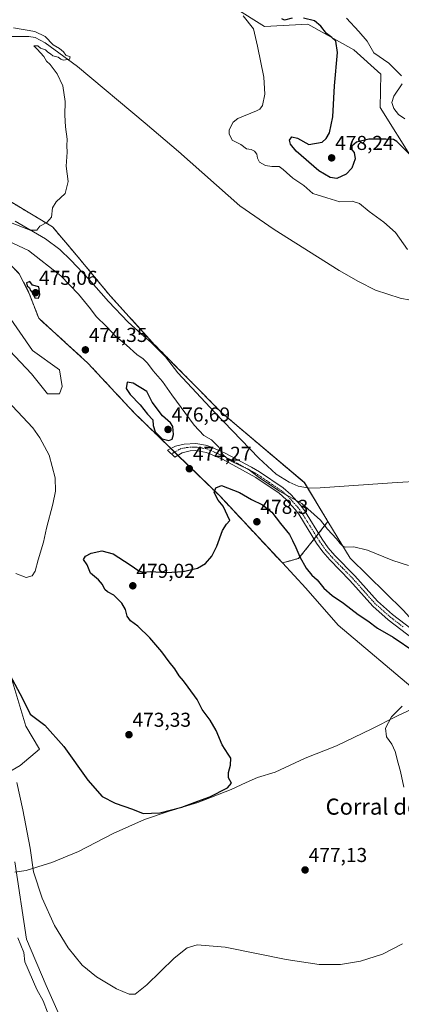
# Model space of a CAD drawing. Units: metres. Extents: x 645263 to 648731, y 4716073 to 4718459.
# Drawn here: x 647893 to 648083, y 4716409 to 4716899 of the extents above; entities that cross this region are included whole.
import ezdxf
from ezdxf.enums import TextEntityAlignment as Align

# ---------------------------------------------------------------- set-up
doc = ezdxf.new("R2010")
doc.units = ezdxf.units.M
doc.header["$MEASUREMENT"] = 0
doc.linetypes.add('TRAZO_Y_PUNTO', pattern=[1, 0.5, -0.25, 0, -0.25])
doc.linetypes.add('TRAZOS', pattern=[0.75, 0.5, -0.25])
for name, color, linetype, lineweight in [('Arbolado forestal', 92, 'TRAZOS', 0), ('Arbolado forestal CxS', 92, 'Continuous', 0), ('Camino', 19, 'Continuous', 0), ('Camino Cxs', 19, 'Continuous', 0), ('Camino eje', 39, 'TRAZO_Y_PUNTO', 13), ('Carátula', 7, 'Continuous', 5), ('Corriente natural lineal', 142, 'Continuous', 13), ('Cultivos herbáceos CxS', 92, 'Continuous', 0), ('Curva de nivel maestra', 36, 'Continuous', 30), ('Curva de nivel normal', 36, 'Continuous', 0), ('Matorral', 135, 'Continuous', 0), ('Matorral CxS', 135, 'Continuous', 0), ('Municipio', 9, 'Continuous', 13), ('Municipio CxS', 142, 'Continuous', 0), ('Punto de cota en terreno', 7, 'Continuous', 0), ('Rótulo de punto de cota en terreno', 19, 'Continuous', 0), ('Texto cartográfico', 19, 'Continuous', 0)]:
    doc.layers.add(name, color=color, linetype=linetype, lineweight=lineweight)
doc.styles.add('Arial', font='txt', dxfattribs={"height": 0.2})

# ---------------------------------------------------------------- blocks, each defined once
blk = doc.blocks.new('*U156')
at = {"layer": 'Matorral CxS', "color": 135, "linetype": 'Continuous', "lineweight": 0}
blk.add_polyline3d([(648440.71, 4716427.6, 479.78), (648432.32, 4716442.19, 479.36), (648424.53, 4716444.59, 479.07), (648422.53, 4716456.58, 478.1), (648389.38, 4716481.05, 476.71), (648360.62, 4716512.62, 477.19), (648327.46, 4716555.18, 475.18), (648301.5, 4716588.35, 474.92), (648267.94, 4716632.91, 473.98), (648251.17, 4716644.1, 473.92), (648238.95, 4716650.16, 473.43), (648205.23, 4716681.66, 472.14), (648170.07, 4716716.43, 470.94), (648172.07, 4716723.22, 471.55), (648167.28, 4716734.01, 471.76), (648125.74, 4716787.76, 474.27), (648103.77, 4716813.33, 474.19), (648088.99, 4716828.92, 474.75), (648072.61, 4716855.09, 477.26), (648073.01, 4716871.67, 477.44), (648059.43, 4716883.86, 476.1), (648036.66, 4716896.65, 474.21), (648015.09, 4716895.45, 471.8), (647999.91, 4716904.84, 470.06)], dxfattribs=at)
blk = doc.blocks.new('*U176')
at = {"layer": 'Curva de nivel normal', "color": 36, "linetype": 'Continuous', "lineweight": 0}
blk.add_polyline3d([(647888.48, 4716797.88, 465), (647898.36, 4716794.21, 465), (647901.69, 4716794.21, 465), (647903.14, 4716796.07, 465), (647906.71, 4716798, 465), (647908.9, 4716800.65, 465), (647909.48, 4716805.31, 465), (647911.27, 4716808.31, 465), (647915.7, 4716812.31, 465), (647917.27, 4716818.31, 465), (647916.34, 4716825.98, 465), (647916.74, 4716832.98, 465), (647916.67, 4716836.09, 465), (647916.78, 4716839.41, 465), (647915.94, 4716845.6, 465), (647915.67, 4716851.35, 465), (647915.85, 4716858.22, 465), (647914.64, 4716865.92, 465), (647911.83, 4716871.92, 465), (647908.26, 4716876.49, 465), (647906.56, 4716878.18, 465), (647905.15, 4716880.46, 465), (647901.9, 4716884.18, 465), (647900.17, 4716885.88, 465), (647902.13, 4716885.77, 465), (647903.54, 4716884.7, 465), (647906, 4716883.84, 465), (647907.23, 4716882.73, 465), (647908.43, 4716881.93, 465), (647909.71, 4716880.87, 465), (647912.36, 4716880.19, 465), (647913.56, 4716879.17, 465), (647914.98, 4716878.75, 465), (647917.88, 4716879.18, 465), (647918.31, 4716880.32, 465), (647916.1, 4716881.26, 465), (647914.95, 4716882.78, 465), (647913.02, 4716884.52, 465), (647909.86, 4716886.36, 465), (647905.82, 4716890.54, 465), (647900.66, 4716893.04, 465), (647890.09, 4716894.81, 465)], dxfattribs=at)
blk = doc.blocks.new('*U186')
at = {"layer": 'Curva de nivel normal', "color": 36, "linetype": 'Continuous', "lineweight": 0}
for points in [[(647891.14, 4716623.34, 470), (647896.33, 4716621.41, 470), (647899.31, 4716622.18, 470), (647900.79, 4716624.56, 470), (647902.27, 4716630.22, 470), (647905, 4716638.89, 470), (647906.47, 4716645.97, 470), (647909.68, 4716657.89, 470), (647910.97, 4716664.31, 470), (647910.72, 4716671, 470), (647907.82, 4716682.14, 470), (647903.2, 4716690.83, 470), (647899.61, 4716695.78, 470), (647884.37, 4716712.05, 470)], [(647885.13, 4716789.81, 470), (647897.59, 4716784.08, 470), (647913.64, 4716771.43, 470), (647922.48, 4716762.34, 470), (647928.36, 4716755.06, 470), (647931.27, 4716751.25, 470), (647936.3, 4716746.24, 470), (647940.62, 4716741.6, 470), (647946.33, 4716736.92, 470), (647951.52, 4716732.23, 470), (647954.57, 4716730.09, 470), (647956.77, 4716727.96, 470), (647959.64, 4716724.16, 470), (647964.16, 4716718.87, 470), (647968.82, 4716712.18, 470), (647979.93, 4716697.18, 470), (647984.77, 4716691.98, 470), (647988.64, 4716689.83, 470), (647992.36, 4716686.25, 470), (647994.45, 4716682.39, 470), (647997.39, 4716679.69, 470), (648003.52, 4716676.73, 470), (648006.84, 4716675.31, 470), (648011.9, 4716671.42, 470), (648022.48, 4716664.36, 470), (648033.54, 4716658.12, 470), (648039.74, 4716652.76, 470), (648042.94, 4716649.85, 470), (648046.44, 4716645.45, 470), (648050.86, 4716640.62, 470), (648052.64, 4716638.33, 470), (648053.76, 4716637.32, 470), (648055.2, 4716636.41, 470), (648059.48, 4716636.69, 470), (648066.29, 4716635.02, 470), (648078.94, 4716629.87, 470), (648086.74, 4716627.26, 470)], [(648086.22, 4716784.6, 470), (648080.27, 4716793.02, 470), (648074.5, 4716798.19, 470), (648067.18, 4716803.36, 470), (648062.4, 4716807.39, 470), (648058.66, 4716808.49, 470), (648052.6, 4716808.21, 470), (648046.09, 4716810.18, 470), (648039.11, 4716812.38, 470), (648034.55, 4716816.4, 470), (648029.17, 4716820.02, 470), (648026.01, 4716822.9, 470), (648024.27, 4716824.26, 470), (648022.32, 4716825.82, 470), (648018.7, 4716825.83, 470), (648015.5, 4716826.26, 470), (648012.6, 4716827.98, 470), (648011.46, 4716829.98, 470), (648011.25, 4716831.92, 470), (648010.07, 4716833.49, 470), (648008.33, 4716834.25, 470), (648006.05, 4716834.6, 470), (648003.21, 4716836.81, 470), (647998.97, 4716838.85, 470), (647997.38, 4716842.01, 470), (647997.37, 4716843.98, 470), (647999.43, 4716847.88, 470), (648001.72, 4716849.65, 470), (648010.96, 4716853.54, 470), (648012.65, 4716854.34, 470), (648013.97, 4716856.23, 470), (648015.25, 4716861.88, 470), (648014.72, 4716870.3, 470), (648011.6, 4716885.64, 470), (648009.61, 4716894.3, 470), (648004.38, 4716900.81, 470)]]:
    blk.add_polyline3d(points, dxfattribs=at)
blk = doc.blocks.new('*U192')
at = {"layer": 'Curva de nivel normal', "color": 36, "linetype": 'Continuous', "lineweight": 0}
for points in [[(648055.81, 4716899.66, 480), (648062, 4716892.98, 480), (648066.12, 4716888.13, 480), (648069.54, 4716882.36, 480), (648077.01, 4716877.26, 480), (648083.18, 4716870.86, 480)], [(648083.51, 4716866.92, 480), (648079.36, 4716860.86, 480), (648078.41, 4716857.6, 480), (648079.45, 4716854.64, 480), (648081.76, 4716851.63, 480), (648084.95, 4716849.48, 480)], [(648083.53, 4716557.42, 480), (648078.26, 4716552.01, 480), (648075.27, 4716546.35, 480), (648075.84, 4716542.08, 480), (648078.46, 4716538.54, 480), (648080.16, 4716534.86, 480), (648081.55, 4716529, 480), (648082.79, 4716524.83, 480), (648084.42, 4716517.06, 480)], [(648083.72, 4716439.16, 480), (648073.78, 4716433.98, 480), (648062.89, 4716430.47, 480), (648052.89, 4716428.91, 480), (648042.24, 4716428.9, 480), (648025.79, 4716431.29, 480), (647995.46, 4716437.44, 480), (647981.46, 4716438.64, 480), (647976.46, 4716437.18, 480), (647970.04, 4716432, 480), (647956.46, 4716418.74, 480), (647950.67, 4716414.1, 480), (647947.6, 4716414.1, 480), (647941.33, 4716416.73, 480), (647931.45, 4716422.67, 480), (647924.24, 4716428.56, 480), (647917.2, 4716437.07, 480), (647910.42, 4716448.31, 480), (647904.4, 4716461.84, 480), (647899.99, 4716474.98, 480), (647898.33, 4716486.69, 480), (647894.68, 4716505.86, 480), (647891.65, 4716519.37, 480)]]:
    blk.add_polyline3d(points, dxfattribs=at)
blk = doc.blocks.new('*U203')
at = {"layer": 'Curva de nivel maestra', "color": 36, "linetype": 'Continuous', "lineweight": 30}
for points in [[(647888.16, 4716573.03, 475), (647894.6, 4716561.14, 475), (647898.43, 4716553.3, 475), (647905.66, 4716547.92, 475), (647915.14, 4716537.38, 475), (647927.1, 4716520.52, 475), (647934.19, 4716512.41, 475), (647940.61, 4716509.16, 475), (647949.31, 4716506.2, 475), (647954.68, 4716503.9, 475), (647962.99, 4716504.38, 475), (647973.79, 4716507.14, 475), (647981.79, 4716510.11, 475), (647987.79, 4716512.18, 475), (647996.55, 4716516.8, 475), (647998.54, 4716519, 475), (647997.17, 4716521.78, 475), (647997.03, 4716524.35, 475), (647998.17, 4716528.02, 475), (647998.25, 4716531.48, 475), (647996.88, 4716533.44, 475), (647994.02, 4716538.17, 475), (647991.04, 4716545.28, 475), (647987.99, 4716550.34, 475), (647983.92, 4716555.68, 475), (647981.48, 4716560.62, 475), (647976.95, 4716566.76, 475), (647974.73, 4716569.96, 475), (647972.6, 4716572.4, 475), (647970.4, 4716575.95, 475), (647967.53, 4716579.4, 475), (647963.91, 4716584.44, 475), (647957.99, 4716591.36, 475), (647951.98, 4716597.2, 475), (647948.38, 4716599.76, 475), (647946.64, 4716602.2, 475), (647945.82, 4716605.4, 475), (647943.92, 4716608.63, 475), (647939.94, 4716612.54, 475), (647936.84, 4716614.16, 475), (647935.5, 4716615.4, 475), (647934.38, 4716617.84, 475), (647932.31, 4716620.22, 475), (647928.45, 4716623.58, 475), (647926.78, 4716627.65, 475), (647924.9, 4716630.24, 475), (647925.89, 4716631.91, 475), (647928.65, 4716633.5, 475), (647934.05, 4716634.7, 475), (647939.67, 4716633.07, 475), (647948.2, 4716627.73, 475), (647952.47, 4716624.64, 475), (647954.63, 4716624.06, 475), (647958.22, 4716624.4, 475), (647966.05, 4716623.93, 475), (647974.5, 4716624.39, 475), (647981.7, 4716626.03, 475), (647985.73, 4716628.34, 475), (647988.83, 4716632, 475), (647991.31, 4716637, 475), (647994.13, 4716644.67, 475), (647996.06, 4716647.96, 475), (647997.8, 4716649.64, 475), (647994.39, 4716656.93, 475), (647991.88, 4716659.88, 475), (647990.04, 4716663.72, 475), (647990.86, 4716666.04, 475), (647993.62, 4716667.16, 475), (648002.65, 4716663.57, 475), (648008.61, 4716660.24, 475), (648013.96, 4716657.52, 475), (648018.6, 4716653.81, 475), (648023.01, 4716648.22, 475), (648027.49, 4716642.71, 475), (648028.89, 4716639.73, 475), (648030.69, 4716636.26, 475), (648032.58, 4716631.63, 475), (648035.69, 4716625.95, 475), (648038.61, 4716622.49, 475), (648041.29, 4716620.18, 475), (648044.53, 4716616.08, 475), (648048.79, 4716612.34, 475), (648054.37, 4716608.6, 475), (648061.74, 4716602.98, 475), (648066.5, 4716599.76, 475), (648071.24, 4716596.21, 475), (648079.09, 4716591.65, 475), (648089.9, 4716584.41, 475)], [(648086.69, 4716832.39, 475), (648080.89, 4716838.29, 475), (648079.17, 4716839.18, 475), (648075.42, 4716839.43, 475), (648067.01, 4716839.46, 475), (648060.85, 4716837.97, 475), (648058.53, 4716835.98, 475), (648058.58, 4716834.17, 475), (648059.6, 4716832.73, 475), (648060.24, 4716829.57, 475), (648058.49, 4716824.94, 475), (648055.66, 4716821.94, 475), (648051.09, 4716819.83, 475), (648047.69, 4716820.28, 475), (648042.06, 4716823.69, 475), (648030.82, 4716833.48, 475), (648028.04, 4716836.89, 475), (648027.54, 4716838.9, 475), (648028.68, 4716840.56, 475), (648031.4, 4716839.89, 475), (648037.17, 4716836.69, 475), (648043.67, 4716837.99, 475), (648045.8, 4716839.8, 475), (648047.37, 4716842.61, 475), (648049.09, 4716850.5, 475), (648049.87, 4716865.87, 475), (648051.33, 4716882.52, 475), (648050.58, 4716888.1, 475), (648048.52, 4716890.04, 475), (648045.84, 4716891.91, 475), (648043.14, 4716895.6, 475), (648039.9, 4716898.25, 475), (648034.44, 4716899.66, 475)], [(648028.79, 4716899.58, 475), (648024.92, 4716898.68, 475), (648023.63, 4716899.22, 475)]]:
    blk.add_polyline3d(points, dxfattribs=at)
blk = doc.blocks.new('5PATER')
at = {"layer": 'Carátula', "linetype": 'Continuous', "lineweight": 5}
h = blk.add_hatch(color=250, dxfattribs=at)
edge = h.paths.add_edge_path()
edge.add_ellipse((0, 0.01), major_axis=(-1.33, -1.34), ratio=0.999422, start_angle=0, end_angle=360)

msp = doc.modelspace()

# ---------------------------------------------------------------- linework, layer by layer
at = {"layer": 'Arbolado forestal', "color": 92, "linetype": 'TRAZOS', "lineweight": 0}
for points in [[(648046.6, 4716649.2, 469.57), (648036.39, 4716666.05, 469.09), (648034.85, 4716668.58, 468.78), (647993.71, 4716703.34, 467.6), (647960.16, 4716737.31, 466.85), (647938.19, 4716761.49, 466.04), (647920.61, 4716782.67, 465.47), (647909.43, 4716795.85, 465.09), (647889.45, 4716807.84, 464.35), (647842.31, 4716833.22, 461.49)], [(647855.9, 4716792.66, 472.82), (647861.49, 4716793.46, 472.35), (647874.27, 4716788.26, 472.84), (647883.86, 4716781.87, 473.54), (647893.05, 4716772.28, 474.72), (647897.84, 4716762.69, 474.73), (647902.63, 4716750.3, 474.04), (647915.82, 4716738.31, 473.74), (647927.09, 4716728.01, 473.36), (647950.07, 4716703.35, 473.26), (647968.4, 4716685.57, 473.6), (647970.29, 4716683.73, 473.51), (647971.95, 4716682.11, 473.53), (647992.91, 4716661.78, 475.29), (648023.92, 4716628.59, 476.48)], [(648023.92, 4716628.59, 476.48), (648032.01, 4716630.85, 475.5), (648038.6, 4716639.09, 471.39), (648039.72, 4716640.5, 471.13), (648040.83, 4716641.91, 470.9), (648041.94, 4716643.31, 470.69), (648046.6, 4716649.2, 469.57)]]:
    msp.add_polyline3d(points, dxfattribs=at)
at = {"layer": 'Arbolado forestal CxS', "color": 92, "linetype": 'Continuous', "lineweight": 0}
msp.add_polyline3d([(647889.45, 4716807.84, 464.35), (647909.43, 4716795.85, 465.09), (647920.61, 4716782.67, 465.47), (647938.19, 4716761.49, 466.04), (647960.16, 4716737.31, 466.85), (647993.71, 4716703.34, 467.6), (648034.86, 4716668.58, 468.78), (648046.6, 4716649.2, 469.57), (648038.6, 4716639.09, 471.39), (648032.01, 4716630.85, 475.5), (648023.92, 4716628.59, 476.48), (647992.91, 4716661.78, 475.29), (647950.07, 4716703.35, 473.26), (647927.09, 4716728.01, 473.36), (647915.82, 4716738.31, 473.74), (647902.63, 4716750.3, 474.04), (647897.84, 4716762.68, 474.73), (647893.05, 4716772.28, 474.72)], dxfattribs=at)
at = {"layer": 'Camino', "color": 19, "linetype": 'Continuous', "lineweight": 0}
for points in [[(648089.23, 4716590.73, 473.7), (648076.63, 4716600.39, 473.15), (648068.94, 4716607.13, 472.51), (648057.59, 4716619.86, 472.05), (648047.58, 4716630.08, 471.46), (648044.11, 4716634.06, 471.37), (648040.96, 4716638.5, 471.13), (648032.07, 4716652.81, 470.53), (648030.26, 4716655.24, 470.47), (648025.76, 4716660.23, 470.26), (648022.32, 4716663.27, 470.09), (648010.65, 4716671.16, 470.1), (647994.06, 4716680.18, 470.38), (647986.16, 4716683.56, 470.93), (647980.64, 4716684.57, 471.85), (647978.07, 4716684.45, 472.41), (647973.95, 4716683.35, 473.22), (647970.45, 4716681.18, 473.54), (647966.73, 4716684.68, 473.51), (647970.65, 4716686.76, 473.58), (647974.97, 4716687.67, 472.79), (647980.81, 4716687.95, 471.49), (647985.67, 4716687.23, 470.68), (647987.32, 4716686.72, 470.47)], [(647987.32, 4716686.72, 470.47), (647995.51, 4716683.22, 469.88), (648008.6, 4716676.31, 469.75), (648012.46, 4716674, 469.68), (648024.39, 4716665.94, 469.58), (648028.13, 4716662.63, 469.78), (648032.87, 4716657.38, 469.95), (648034.86, 4716654.7, 470.12), (648043.77, 4716640.36, 470.77), (648046.76, 4716636.14, 470.92), (648050.05, 4716632.36, 471.11), (648060.05, 4716622.16, 471.36), (648071.31, 4716609.52, 471.96), (648078.76, 4716602.99, 472.57), (648091.31, 4716593.38, 473.21)]]:
    msp.add_polyline3d(points, dxfattribs=at)
at = {"layer": 'Camino Cxs', "color": 19, "linetype": 'Continuous', "lineweight": 0}
msp.add_polyline3d([(648089.23, 4716590.73, 473.7), (648076.63, 4716600.39, 473.15), (648068.94, 4716607.13, 472.51), (648057.59, 4716619.86, 472.05), (648047.58, 4716630.08, 471.46), (648044.11, 4716634.06, 471.37), (648040.96, 4716638.5, 471.13), (648032.07, 4716652.81, 470.53), (648030.26, 4716655.24, 470.47), (648025.76, 4716660.23, 470.26), (648022.32, 4716663.27, 470.09), (648010.65, 4716671.16, 470.1), (647994.06, 4716680.18, 470.38), (647986.16, 4716683.56, 470.93), (647980.64, 4716684.57, 471.85), (647978.07, 4716684.45, 472.41), (647973.95, 4716683.35, 473.22), (647970.45, 4716681.18, 473.54), (647966.73, 4716684.68, 473.51), (647970.65, 4716686.76, 473.58), (647974.97, 4716687.67, 472.79), (647980.81, 4716687.95, 471.49), (647985.67, 4716687.23, 470.68), (647987.32, 4716686.72, 470.47), (647987.32, 4716686.72, 470.47), (647995.51, 4716683.22, 469.88), (648008.6, 4716676.31, 469.75), (648012.46, 4716674, 469.68), (648024.39, 4716665.94, 469.58), (648028.13, 4716662.63, 469.78), (648032.87, 4716657.38, 469.95), (648034.86, 4716654.7, 470.12), (648043.77, 4716640.36, 470.77), (648046.76, 4716636.14, 470.92), (648050.05, 4716632.36, 471.11), (648060.05, 4716622.16, 471.36), (648071.31, 4716609.52, 471.96), (648078.76, 4716602.99, 472.57), (648091.31, 4716593.38, 473.21)], dxfattribs=at)
at = {"layer": 'Camino eje', "color": 39, "linetype": 'TRAZO_Y_PUNTO', "lineweight": 13}
msp.add_polyline3d([(648084, 4716596.86, 473.27), (648077.7, 4716601.69, 472.83), (648070.13, 4716608.33, 472.22), (648064.45, 4716614.69, 471.89), (648058.82, 4716621.01, 471.67), (648053.82, 4716626.11, 471.41), (648048.82, 4716631.22, 471.26), (648047.17, 4716633.11, 471.12), (648045.44, 4716635.1, 471.12), (648042.37, 4716639.43, 470.95), (648033.47, 4716653.76, 470.32), (648032.56, 4716654.97, 470.23), (648031.57, 4716656.31, 470.19), (648029.32, 4716658.81, 470.1), (648026.95, 4716661.43, 469.98), (648023.36, 4716664.61, 469.85), (648017.39, 4716668.64, 469.83), (648011.56, 4716672.58, 469.87), (648009.63, 4716673.74, 469.89), (648001.33, 4716678.25, 469.9), (647994.79, 4716681.7, 470.09), (647986.74, 4716685.14, 470.69), (647985.92, 4716685.4, 470.81), (647983.16, 4716685.9, 471.25), (647980.73, 4716686.26, 471.67), (647979.44, 4716686.2, 471.96), (647976.52, 4716686.06, 472.61), (647973.39, 4716685.51, 473.21), (647968.71, 4716682.82, 473.44)], dxfattribs=at)
at = {"layer": 'Corriente natural lineal', "color": 142, "linetype": 'Continuous', "lineweight": 13}
for points in [[(648092.86, 4716758.3, 469.15), (648082.57, 4716760.27, 469.01), (648070.37, 4716764.33, 469.12), (648061.88, 4716768.63, 469.03), (648052.15, 4716774.09, 468.66), (648019.79, 4716794.56, 467.53), (648002.77, 4716806.22, 466.97), (647972.24, 4716833.22, 466.43), (647955.65, 4716847.43, 465.89), (647921.87, 4716875.52, 465.18), (647905.87, 4716887.27, 464.57), (647900.8, 4716889.93, 464.71), (647897.68, 4716890.49, 464.76), (647886.9, 4716890.43, 464.47)], [(648094.67, 4716669.39, 469.23), (648078.54, 4716668.45, 468.81), (648042.79, 4716665.99, 469.07), (648037.38, 4716665.87, 469.1), (648031.72, 4716666.87, 468.75), (648027.26, 4716668.87, 468.8), (648020.85, 4716672.73, 468.67), (648012.12, 4716680.7, 468.89), (647990.28, 4716703.45, 467.6), (647971.86, 4716723.19, 466.89), (647965.77, 4716731.2, 466.9), (647958.6, 4716738.25, 467.05), (647953.6, 4716742.51, 466.77), (647947.11, 4716748.39, 466.03), (647937.31, 4716758.65, 466.17), (647927.64, 4716769.72, 465.86), (647918.65, 4716779.23, 465.93), (647913.2, 4716784.47, 465.89), (647905.92, 4716789.88, 465.93), (647890.87, 4716798.69, 464.13)]]:
    msp.add_polyline3d(points, dxfattribs=at)
at = {"layer": 'Cultivos herbáceos CxS', "color": 92, "linetype": 'Continuous', "lineweight": 0}
for points in [[(647999.91, 4716904.84, 470.06), (648015.09, 4716895.45, 471.8), (648036.66, 4716896.65, 474.21), (648059.43, 4716883.86, 476.1), (648073.01, 4716871.67, 477.44), (648072.61, 4716855.09, 477.26), (648088.99, 4716828.92, 474.75), (648103.77, 4716813.33, 474.19), (648125.74, 4716787.76, 474.27), (648167.28, 4716734.01, 471.76), (648172.07, 4716723.22, 471.55), (648170.07, 4716716.43, 470.94), (648205.23, 4716681.66, 472.14), (648238.95, 4716650.16, 473.43), (648251.17, 4716644.1, 473.92), (648267.94, 4716632.91, 473.98), (648301.5, 4716588.35, 474.92), (648327.46, 4716555.18, 475.18), (648360.62, 4716512.62, 477.19), (648389.38, 4716481.05, 476.71), (648422.53, 4716456.58, 478.1), (648424.53, 4716444.59, 479.07), (648432.32, 4716442.19, 479.36), (648440.71, 4716427.6, 479.78)], [(647999.91, 4716904.84, 470.06), (648015.09, 4716895.45, 471.8), (648036.66, 4716896.65, 474.21), (648059.43, 4716883.86, 476.1), (648073.01, 4716871.68, 477.44), (648072.61, 4716855.09, 477.26), (648088.99, 4716828.92, 474.75)], [(648046.6, 4716649.2, 469.57), (648036.39, 4716666.05, 469.09), (648034.85, 4716668.58, 468.78), (647993.71, 4716703.34, 467.6), (647960.16, 4716737.31, 466.85), (647938.19, 4716761.49, 466.04), (647920.61, 4716782.67, 465.47), (647909.43, 4716795.85, 465.09), (647889.45, 4716807.84, 464.35), (647842.31, 4716833.22, 461.49)], [(648279.72, 4716399.03, 480.77), (648255.76, 4716415.42, 480.38), (648247.37, 4716422.41, 480.06), (648217.81, 4716454.58, 480.57), (648203.83, 4716479.96, 477.94), (648183.85, 4716494.34, 478.41), (648150.7, 4716539.5, 475.23), (648124.73, 4716565.07, 473.75), (648120.74, 4716575.07, 472.69), (648118.97, 4716576.24, 472.71), (648096.77, 4716591.05, 472.77), (648083.99, 4716605.04, 471.75), (648057.62, 4716631.01, 470.48), (648046.6, 4716649.2, 469.57), (648034.86, 4716668.58, 468.78), (647993.71, 4716703.34, 467.6), (647960.16, 4716737.31, 466.85), (647938.19, 4716761.49, 466.04), (647920.61, 4716782.67, 465.47), (647909.43, 4716795.85, 465.09), (647889.45, 4716807.84, 464.35)], [(647855.9, 4716792.66, 472.82), (647861.49, 4716793.46, 472.35), (647874.27, 4716788.26, 472.84), (647883.86, 4716781.87, 473.54), (647893.05, 4716772.28, 474.72), (647897.84, 4716762.69, 474.73), (647902.63, 4716750.3, 474.04), (647915.82, 4716738.31, 473.74), (647927.09, 4716728.01, 473.36), (647950.07, 4716703.35, 473.26), (647968.4, 4716685.57, 473.6), (647970.29, 4716683.73, 473.51), (647971.95, 4716682.11, 473.53), (647992.91, 4716661.78, 475.29), (648023.92, 4716628.59, 476.48)], [(647893.05, 4716772.28, 474.72), (647897.84, 4716762.68, 474.73), (647902.63, 4716750.3, 474.04), (647915.82, 4716738.31, 473.74), (647927.09, 4716728.01, 473.36), (647950.07, 4716703.35, 473.26), (647992.91, 4716661.78, 475.29), (648023.92, 4716628.59, 476.48), (648035.65, 4716616.03, 477), (648051.63, 4716597.64, 477.68), (648090.97, 4716564.56, 480.08), (648092.78, 4716563.08, 480.31), (648103.56, 4716555.08, 480.61), (648130.73, 4716523.51, 484.12), (648144.71, 4716509.13, 484.74), (648176.26, 4716479.56, 484.13), (648196.64, 4716458.78, 485.87), (648228.59, 4716404.23, 486.2)], [(647885.46, 4716737.11, 471.88), (647899.04, 4716722.72, 471.16), (647907.03, 4716712.73, 470.96), (647913.02, 4716712.73, 471.74), (647914.22, 4716716.33, 472.33), (647913.02, 4716724.72, 473), (647899.44, 4716734.31, 472.9), (647885.46, 4716754.69, 474.12)], [(647885.46, 4716737.11, 471.88), (647899.04, 4716722.72, 471.16), (647907.03, 4716712.73, 470.96), (647913.02, 4716712.73, 471.74), (647914.22, 4716716.33, 472.33), (647913.02, 4716724.72, 473), (647899.44, 4716734.31, 472.9), (647885.46, 4716754.69, 474.12)], [(648279.72, 4716399.04, 480.77), (648255.76, 4716415.42, 480.38), (648247.37, 4716422.41, 480.06), (648217.81, 4716454.58, 480.57), (648203.83, 4716479.96, 477.94), (648183.85, 4716494.34, 478.41), (648150.7, 4716539.5, 475.23), (648131.8, 4716558.12, 473.73), (648126.98, 4716562.86, 473.79), (648124.77, 4716565.04, 473.75), (648124.73, 4716565.07, 473.75), (648123.98, 4716566.97, 473.71), (648120.74, 4716575.07, 472.69), (648118.97, 4716576.24, 472.71), (648096.77, 4716591.05, 472.77), (648083.99, 4716605.04, 471.75), (648057.62, 4716631.01, 470.48), (648046.6, 4716649.2, 469.57)], [(648023.92, 4716628.59, 476.48), (648035.65, 4716616.03, 477), (648051.63, 4716597.65, 477.68), (648090.97, 4716564.56, 480.08), (648092.78, 4716563.08, 480.31), (648103.56, 4716555.08, 480.61), (648130.72, 4716523.52, 484.12), (648144.71, 4716509.13, 484.74), (648155.45, 4716499.06, 484.19), (648176.26, 4716479.56, 484.13), (648196.64, 4716458.78, 485.87), (648228.59, 4716404.23, 486.2), (648272.53, 4716346.28, 487.07), (648277.05, 4716339.65, 485.55), (648278.16, 4716338.02, 485.29), (648279.28, 4716336.36, 485.33), (648285.32, 4716327.5, 486.63), (648310.08, 4716306.52, 489.35), (648320.07, 4716282.15, 489.22), (648337.25, 4716271.76, 490.88), (648374.4, 4716228.2, 492.19), (648380.2, 4716204.97, 491.05), (648381.92, 4716198.05, 491.63), (648381.92, 4716198.05, 491.63)], [(647884.65, 4716522.72, 481.36), (647893.44, 4716527.91, 479.18), (647903.03, 4716535.9, 476.21), (647896.22, 4716547.4, 476.42), (647888.25, 4716573.87, 474.93)], [(647884.65, 4716522.72, 481.36), (647893.44, 4716527.91, 479.18), (647903.03, 4716535.9, 476.21), (647896.22, 4716547.4, 476.42), (647888.25, 4716573.87, 474.93)], [(647915.01, 4716399.04, 483.29), (647906.36, 4716418.47, 481.81), (647896.57, 4716441.41, 482.49), (647890.65, 4716479.96, 481.34)], [(648033.15, 4716130.64, 492.78), (648031.31, 4716131.12, 492.4), (648045.63, 4716139.29, 497.33), (647992.5, 4716209.02, 493.68), (647962.55, 4716246.58, 489.99), (647938.3, 4716288.06, 485.65), (647938.07, 4716288.46, 485.62), (647937.8, 4716288.91, 485.61), (647932.5, 4716298, 483.51), (647931.74, 4716299.29, 483.57), (647930.99, 4716300.57, 483.77), (647927.39, 4716306.73, 487.2), (647920.2, 4716322.71, 489.84), (647907.42, 4716343.09, 490.73), (647901.83, 4716368.67, 489.53), (647899.43, 4716378.26, 488.17), (647902.23, 4716391.84, 487.79), (647907.42, 4716393.44, 487.14), (647913.41, 4716393.04, 485.95), (647920.2, 4716389.05, 484.43), (647915.01, 4716399.04, 483.29), (647906.36, 4716418.47, 481.81), (647896.57, 4716441.41, 482.49), (647890.65, 4716479.96, 481.34)]]:
    msp.add_polyline3d(points, dxfattribs=at)
at = {"layer": 'Curva de nivel maestra', "color": 36, "linetype": 'Continuous', "lineweight": 30}
for points in [[(647902.47, 4716760.32, 475), (647903.1, 4716762.16, 475), (647902.69, 4716765.99, 475), (647899.57, 4716766.81, 475), (647898.2, 4716768.57, 475), (647896.59, 4716767.87, 475), (647896.94, 4716766.53, 475), (647897.97, 4716765.49, 475), (647898.6, 4716764.12, 475), (647899.63, 4716762.82, 475), (647900.74, 4716760.53, 475), (647902.47, 4716760.32, 475)], [(647967.4, 4716689.51, 475), (647968.97, 4716690.22, 475), (647969.65, 4716692.52, 475), (647969.46, 4716696.44, 475), (647968.28, 4716698.38, 475), (647964.23, 4716701.71, 475), (647959.12, 4716708.63, 475), (647956.4, 4716713.92, 475), (647949.6, 4716717.97, 475), (647946.66, 4716718.53, 475), (647946.07, 4716715.4, 475), (647948.13, 4716712.32, 475), (647953.06, 4716707.25, 475), (647956.7, 4716702.63, 475), (647959.37, 4716699.85, 475), (647959.58, 4716696.95, 475), (647960.52, 4716693.78, 475), (647964.1, 4716690.39, 475), (647967.4, 4716689.51, 475)]]:
    msp.add_polyline3d(points, dxfattribs=at)
at = {"layer": 'Curva de nivel normal', "color": 36, "linetype": 'Continuous', "lineweight": 0}
msp.add_polyline3d([(647892.23, 4716442.12, 485), (647895.16, 4716434.88, 485), (647895.68, 4716430.17, 485), (647901.59, 4716416.49, 485), (647904.85, 4716410.74, 485), (647906.96, 4716405.18, 485)], dxfattribs=at)
at = {"layer": 'Matorral', "color": 135, "linetype": 'Continuous', "lineweight": 0}
for points in [[(647999.91, 4716904.84, 470.06), (648015.09, 4716895.45, 471.8), (648036.66, 4716896.65, 474.21), (648059.43, 4716883.86, 476.1), (648073.01, 4716871.68, 477.44), (648072.61, 4716855.09, 477.26), (648088.99, 4716828.92, 474.75)], [(647885.46, 4716737.11, 471.88), (647899.04, 4716722.72, 471.16), (647907.03, 4716712.73, 470.96), (647913.02, 4716712.73, 471.74), (647914.22, 4716716.33, 472.33), (647913.02, 4716724.72, 473), (647899.44, 4716734.31, 472.9), (647885.46, 4716754.69, 474.12)], [(648023.92, 4716628.59, 476.48), (648032.01, 4716630.85, 475.5), (648038.6, 4716639.09, 471.39), (648039.72, 4716640.5, 471.13), (648040.83, 4716641.91, 470.9), (648041.94, 4716643.31, 470.69), (648046.6, 4716649.2, 469.57)], [(648279.72, 4716399.04, 480.77), (648255.76, 4716415.42, 480.38), (648247.37, 4716422.41, 480.06), (648217.81, 4716454.58, 480.57), (648203.83, 4716479.96, 477.94), (648183.85, 4716494.34, 478.41), (648150.7, 4716539.5, 475.23), (648131.8, 4716558.12, 473.73), (648126.98, 4716562.86, 473.79), (648124.77, 4716565.04, 473.75), (648124.73, 4716565.07, 473.75), (648123.98, 4716566.97, 473.71), (648120.74, 4716575.07, 472.69), (648118.97, 4716576.24, 472.71), (648096.77, 4716591.05, 472.77), (648083.99, 4716605.04, 471.75), (648057.62, 4716631.01, 470.48), (648046.6, 4716649.2, 469.57)], [(648023.92, 4716628.59, 476.48), (648035.65, 4716616.03, 477), (648051.63, 4716597.65, 477.68), (648090.97, 4716564.56, 480.08), (648092.78, 4716563.08, 480.31), (648103.56, 4716555.08, 480.61), (648130.72, 4716523.52, 484.12), (648144.71, 4716509.13, 484.74), (648155.45, 4716499.06, 484.19), (648176.26, 4716479.56, 484.13), (648196.64, 4716458.78, 485.87), (648228.59, 4716404.23, 486.2), (648272.53, 4716346.28, 487.07), (648277.05, 4716339.65, 485.55), (648278.16, 4716338.02, 485.29), (648279.28, 4716336.36, 485.33), (648285.32, 4716327.5, 486.63), (648310.08, 4716306.52, 489.35), (648320.07, 4716282.15, 489.22), (648337.25, 4716271.76, 490.88), (648374.4, 4716228.2, 492.19), (648380.2, 4716204.97, 491.05), (648381.92, 4716198.05, 491.63), (648381.92, 4716198.05, 491.63)], [(647884.65, 4716522.72, 481.36), (647893.44, 4716527.91, 479.18), (647903.03, 4716535.9, 476.21), (647896.22, 4716547.4, 476.42), (647888.25, 4716573.87, 474.93)], [(648033.15, 4716130.64, 492.78), (648031.31, 4716131.12, 492.4), (648045.63, 4716139.29, 497.33), (647992.5, 4716209.02, 493.68), (647962.55, 4716246.58, 489.99), (647938.3, 4716288.06, 485.65), (647938.07, 4716288.46, 485.62), (647937.8, 4716288.91, 485.61), (647932.5, 4716298, 483.51), (647931.74, 4716299.29, 483.57), (647930.99, 4716300.57, 483.77), (647927.39, 4716306.73, 487.2), (647920.2, 4716322.71, 489.84), (647907.42, 4716343.09, 490.73), (647901.83, 4716368.67, 489.53), (647899.43, 4716378.26, 488.17), (647902.23, 4716391.84, 487.79), (647907.42, 4716393.44, 487.14), (647913.41, 4716393.04, 485.95), (647920.2, 4716389.05, 484.43), (647915.01, 4716399.04, 483.29), (647906.36, 4716418.47, 481.81), (647896.57, 4716441.41, 482.49), (647890.65, 4716479.96, 481.34)]]:
    msp.add_polyline3d(points, dxfattribs=at)
at = {"layer": 'Matorral CxS', "color": 135, "linetype": 'Continuous', "lineweight": 0}
for points in [[(647885.46, 4716754.69, 474.12), (647899.44, 4716734.31, 472.9), (647913.02, 4716724.72, 473), (647914.22, 4716716.33, 472.33), (647913.02, 4716712.73, 471.74), (647907.03, 4716712.73, 470.96), (647899.04, 4716722.72, 471.16), (647885.46, 4716737.11, 471.88)], [(648090.97, 4716564.56, 480.08), (648051.63, 4716597.64, 477.68), (648035.65, 4716616.03, 477), (648023.92, 4716628.59, 476.48), (648032.01, 4716630.85, 475.5), (648038.6, 4716639.09, 471.39), (648046.6, 4716649.2, 469.57), (648057.62, 4716631.01, 470.48), (648083.99, 4716605.04, 471.75)], [(647888.25, 4716573.87, 474.93), (647896.22, 4716547.4, 476.42), (647903.03, 4716535.9, 476.21), (647893.44, 4716527.91, 479.18), (647884.65, 4716522.72, 481.36)], [(647890.65, 4716479.96, 481.34), (647896.57, 4716441.41, 482.49), (647906.36, 4716418.47, 481.81), (647915.01, 4716399.04, 483.29)]]:
    msp.add_polyline3d(points, dxfattribs=at)
at = {"layer": 'Municipio', "color": 9, "linetype": 'Continuous', "lineweight": 13}
msp.add_polyline3d([(648092.98, 4716558.04, 480.8), (648081.51, 4716552.71, 480.23), (648080.24, 4716552.12, 480.1), (648068.54, 4716546.16, 479.44), (648050.88, 4716537.65, 478.61), (648035.21, 4716531.47, 477.75), (648020.27, 4716524.53, 477.09), (648011.56, 4716521.83, 476.34), (648005.93, 4716519.32, 475.69), (647998.39, 4716515.95, 475.25), (647981.91, 4716509.5, 475.02), (647967.58, 4716505.18, 475.07), (647955.29, 4716501.04, 475.4), (647939.74, 4716494, 475.98), (647922.44, 4716485.03, 477.15), (647909.13, 4716479.66, 478.62), (647907.53, 4716479.02, 478.81), (647896.29, 4716475.61, 480.3), (647890.77, 4716474.75, 482.13)], dxfattribs=at)
msp.add_polyline3d([(648092.98, 4716558.04, 480.8), (648081.51, 4716552.71, 480.23), (648080.24, 4716552.12, 480.1), (648068.54, 4716546.16, 479.44), (648050.88, 4716537.65, 478.61), (648035.21, 4716531.47, 477.75), (648020.27, 4716524.53, 477.09), (648011.56, 4716521.83, 476.34), (648005.93, 4716519.32, 475.69), (647998.39, 4716515.95, 475.25), (647981.91, 4716509.5, 475.02), (647967.58, 4716505.18, 475.07), (647955.29, 4716501.04, 475.4), (647939.74, 4716494, 475.98), (647922.44, 4716485.03, 477.15), (647909.13, 4716479.66, 478.62), (647907.53, 4716479.02, 478.81), (647896.29, 4716475.61, 480.3), (647890.77, 4716474.75, 482.13)], dxfattribs=at)
at = {"layer": 'Municipio CxS', "color": 142, "linetype": 'Continuous', "lineweight": 0}
for points in [[(647890.77, 4716474.75, 482.13), (647896.29, 4716475.61, 480.3), (647907.53, 4716479.02, 478.81), (647909.13, 4716479.66, 478.62), (647922.44, 4716485.03, 477.15), (647939.74, 4716494, 475.98), (647955.29, 4716501.04, 475.4), (647967.58, 4716505.18, 475.07), (647981.91, 4716509.5, 475.02), (647998.39, 4716515.95, 475.25), (648005.93, 4716519.32, 475.69), (648011.56, 4716521.83, 476.34), (648020.27, 4716524.53, 477.09), (648035.21, 4716531.47, 477.75), (648050.88, 4716537.65, 478.61), (648068.54, 4716546.16, 479.44), (648080.24, 4716552.12, 480.1), (648081.51, 4716552.71, 480.23), (648092.98, 4716558.04, 480.8)], [(648092.98, 4716558.04, 480.8), (648081.51, 4716552.71, 480.23), (648080.24, 4716552.12, 480.1), (648068.54, 4716546.16, 479.44), (648050.88, 4716537.65, 478.61), (648035.21, 4716531.47, 477.75), (648020.27, 4716524.53, 477.09), (648011.56, 4716521.83, 476.34), (648005.93, 4716519.32, 475.69), (647998.39, 4716515.95, 475.25), (647981.91, 4716509.5, 475.02), (647967.58, 4716505.18, 475.07), (647955.29, 4716501.04, 475.4), (647939.74, 4716494, 475.98), (647939.74, 4716494, 475.98), (647922.44, 4716485.03, 477.15), (647909.13, 4716479.66, 478.62), (647907.53, 4716479.02, 478.81), (647896.29, 4716475.61, 480.3), (647890.77, 4716474.75, 482.13)], [(647890.77, 4716474.74, 482.13), (647896.29, 4716475.61, 480.3), (647907.53, 4716479.02, 478.81), (647909.13, 4716479.66, 478.62), (647922.44, 4716485.03, 477.15), (647939.74, 4716493.99, 475.98), (647955.29, 4716501.04, 475.4), (647967.58, 4716505.18, 475.07), (647981.91, 4716509.5, 475.02), (647998.39, 4716515.95, 475.25), (648005.93, 4716519.31, 475.69), (648011.56, 4716521.83, 476.34), (648020.27, 4716524.53, 477.09), (648035.21, 4716531.46, 477.75), (648050.88, 4716537.65, 478.61), (648068.54, 4716546.15, 479.44), (648080.24, 4716552.11, 480.1), (648081.51, 4716552.71, 480.23), (648092.98, 4716558.04, 480.8)], [(648092.98, 4716558.04, 480.8), (648081.51, 4716552.71, 480.23), (648080.24, 4716552.11, 480.1), (648068.54, 4716546.15, 479.44), (648050.88, 4716537.65, 478.61), (648035.21, 4716531.46, 477.75), (648020.27, 4716524.53, 477.09), (648011.56, 4716521.83, 476.34), (648005.93, 4716519.31, 475.69), (647998.39, 4716515.95, 475.25), (647981.91, 4716509.5, 475.02), (647967.58, 4716505.18, 475.07), (647955.29, 4716501.04, 475.4), (647939.74, 4716493.99, 475.98), (647939.74, 4716493.99, 475.98), (647922.44, 4716485.03, 477.15), (647909.13, 4716479.66, 478.62), (647907.53, 4716479.02, 478.81), (647896.29, 4716475.61, 480.3), (647890.77, 4716474.74, 482.13)]]:
    msp.add_polyline3d(points, dxfattribs=at)

# ---------------------------------------------------------------- block references
at = {"layer": 'Curva de nivel maestra', "color": 36, "linetype": 'Continuous', "lineweight": 30}
msp.add_blockref('*U203', (0, 0), dxfattribs=at)
at = {"layer": 'Curva de nivel normal', "color": 36, "linetype": 'Continuous', "lineweight": 0}
for name in ['*U192', '*U186', '*U176']:
    msp.add_blockref(name, (0, 0), dxfattribs=at)
at = {"layer": 'Matorral CxS', "color": 135, "linetype": 'Continuous', "lineweight": 0}
msp.add_blockref('*U156', (0, 0), dxfattribs=at)
at = {"layer": 'Punto de cota en terreno', "linetype": 'Continuous', "lineweight": 0}
for p in [(648048.45, 4716830.1, 478.24), (647901, 4716763, 475.06), (647925.84, 4716734.59, 474.35), (647967, 4716695, 476.69), (647977.61, 4716675.46, 474.27), (648011.22, 4716649.08, 478.3), (647949.46, 4716617.24, 479.02), (647947.53, 4716543.16, 473.33), (648035.23, 4716475.88, 477.13)]:
    msp.add_blockref('5PATER', p, dxfattribs=at)

# ---------------------------------------------------------------- texts
at = {"layer": 'Rótulo de punto de cota en terreno', "color": 19, "linetype": 'Continuous', "lineweight": 0, "style": 'Arial'}
for s, p in [('478,24', (648050.21, 4716831.86)), ('475,06', (647902.76, 4716764.76)), ('474,35', (647927.6, 4716736.35)), ('476,69', (647968.76, 4716696.76)), ('474,27', (647979.37, 4716677.22)), ('478,3', (648012.98, 4716650.84)), ('479,02', (647951.22, 4716619)), ('473,33', (647949.29, 4716544.92)), ('477,13', (648036.99, 4716477.64))]:
    msp.add_text(s, height=7, dxfattribs=at).set_placement(p, align=Align.BOTTOM_LEFT)
at = {"layer": 'Texto cartográfico', "color": 19, "linetype": 'Continuous', "lineweight": 0, "style": 'Arial'}
msp.add_text('Corral de Cadenas', height=8, dxfattribs=at).set_placement((648091.88, 4716507.38), align=Align.MIDDLE_CENTER)

doc.saveas('drawing.dxf')
